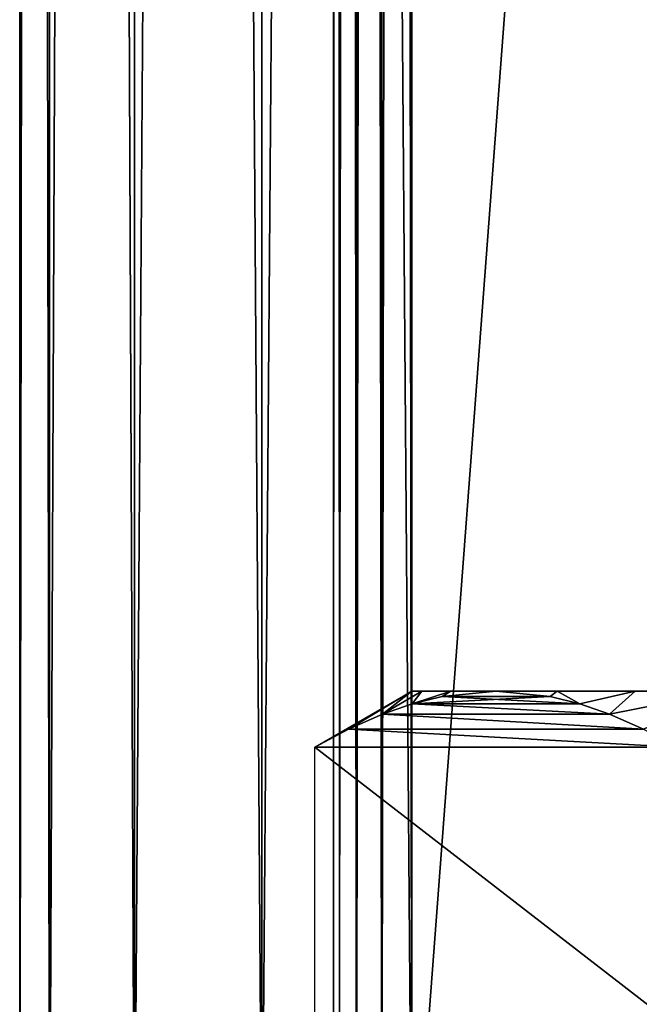
# Model space of a CAD drawing. Extents: x 0 to 1800, y 0 to 494.
# Drawn here: x 89 to 97, y 109 to 122 of the extents above; entities that cross this region are included whole.
import ezdxf

# ---------------------------------------------------------------- set-up
doc = ezdxf.new("R2010")
doc.units = 0
doc.header["$LTSCALE"] = 25.4
doc.layers.get('0').update_dxf_attribs({"color": 13, "linetype": 'CONTINUOUS'})

# ---------------------------------------------------------------- blocks, each defined once
blk = doc.blocks.new('COMPONENT_5')
at = {"color": 0}
for p, q in [((14.719, 16.707, 40.505), (13.238, 16.999, 40.928)), ((13.238, 16.999, 40.928), (14.393, 16.999, 40.118)), ((14.719, 16.707, 40.505), (13.238, 16.999, 40.928)), ((14.393, 16.999, 27.882), (13.238, 16.999, 27.072)), ((13.238, 16.999, 40.928), (14.393, 16.999, 40.118)), ((14.719, 16.707, 27.495), (13.238, 16.999, 27.072)), ((14.719, 16.707, 27.495), (13.238, 16.999, 27.072)), ((14.393, 16.999, 27.882), (13.238, 16.999, 27.072)), ((14.393, 16.999, 40.118), (15.097, 16.837, 39.851)), ((14.393, 16.999, 40.118), (15.387, 16.999, 39.117)), ((14.393, 16.999, 40.118), (14.719, 16.707, 40.505)), ((15.387, 16.999, 28.883), (14.393, 16.999, 27.882)), ((14.393, 16.999, 40.118), (15.387, 16.999, 39.117)), ((15.097, 16.837, 28.149), (14.393, 16.999, 27.882)), ((15.387, 16.999, 28.883), (14.393, 16.999, 27.882)), ((14.393, 16.999, 27.882), (14.719, 16.707, 27.495)), ((14.393, 16.999, 27.882), (14.719, 16.707, 27.495)), ((15.097, 16.837, 28.149), (14.393, 16.999, 27.882)), ((14.393, 16.999, 40.118), (15.097, 16.837, 39.851)), ((14.393, 16.999, 40.118), (14.719, 16.707, 40.505)), ((15.097, 16.837, 39.851), (15.387, 16.999, 39.117)), ((15.097, 16.837, 39.851), (15.387, 16.999, 39.117)), ((15.097, 16.837, 28.149), (15.387, 16.999, 28.883)), ((15.097, 16.837, 28.149), (15.387, 16.999, 28.883)), ((15.387, 16.999, 39.117), (15.478, 16.932, 39.192)), ((16.166, 16.999, 30), (15.387, 16.999, 28.883)), ((15.387, 16.999, 39.117), (16.166, 16.999, 38)), ((15.387, 16.999, 28.883), (15.478, 16.932, 28.808)), ((16.166, 16.999, 30), (15.387, 16.999, 28.883)), ((15.387, 16.999, 39.117), (16.166, 16.999, 38)), ((15.387, 16.999, 39.117), (15.478, 16.932, 39.192)), ((15.387, 16.999, 28.883), (15.478, 16.932, 28.808)), ((15.478, 16.932, 28.808), (16.166, 16.999, 30)), ((16.166, 16.999, 38), (15.478, 16.932, 39.192)), ((15.478, 16.932, 28.808), (16.166, 16.999, 30)), ((16.166, 16.999, 38), (15.478, 16.932, 39.192)), ((16.854, 16.932, 36.808), (16.166, 16.999, 38)), ((16.166, 16.999, 38), (16.744, 16.999, 36.768)), ((16.166, 16.999, 30), (16.854, 16.932, 31.192)), ((16.744, 16.999, 31.232), (16.166, 16.999, 30)), ((16.166, 16.999, 38), (16.744, 16.999, 36.768)), ((16.854, 16.932, 36.808), (16.166, 16.999, 38)), ((16.166, 16.999, 30), (16.854, 16.932, 31.192)), ((16.744, 16.999, 31.232), (16.166, 16.999, 30)), ((16.744, 16.999, 36.768), (16.854, 16.932, 36.808)), ((16.744, 16.999, 31.232), (16.854, 16.932, 31.192)), ((17.234, 16.837, 31.851), (16.744, 16.999, 31.232)), ((17.113, 16.999, 32.594), (16.744, 16.999, 31.232)), ((16.744, 16.999, 36.768), (17.113, 16.999, 35.406)), ((17.234, 16.837, 36.149), (16.744, 16.999, 36.768)), ((16.744, 16.999, 36.768), (17.113, 16.999, 35.406)), ((17.234, 16.837, 36.149), (16.744, 16.999, 36.768)), ((16.744, 16.999, 36.768), (16.854, 16.932, 36.808)), ((17.234, 16.837, 31.851), (16.744, 16.999, 31.232)), ((17.113, 16.999, 32.594), (16.744, 16.999, 31.232)), ((16.744, 16.999, 31.232), (16.854, 16.932, 31.192)), ((17.113, 16.999, 32.594), (17.612, 16.707, 32.505)), ((17.238, 16.999, 34), (17.113, 16.999, 32.594)), ((17.113, 16.999, 35.406), (17.612, 16.707, 35.495)), ((17.234, 16.837, 36.149), (17.113, 16.999, 35.406)), ((17.238, 16.999, 34), (17.113, 16.999, 32.594)), ((17.113, 16.999, 35.406), (17.238, 16.999, 34)), ((17.234, 16.837, 36.149), (17.113, 16.999, 35.406)), ((17.113, 16.999, 32.594), (17.234, 16.837, 31.851)), ((17.113, 16.999, 35.406), (17.238, 16.999, 34)), ((17.113, 16.999, 35.406), (17.612, 16.707, 35.495)), ((17.113, 16.999, 32.594), (17.612, 16.707, 32.505)), ((17.113, 16.999, 32.594), (17.234, 16.837, 31.851)), ((17.612, 16.707, 32.505), (17.238, 16.999, 34)), ((17.238, 16.999, 34), (18.475, 16.285, 34)), ((18.045, 16.515, 34.745), (17.238, 16.999, 34)), ((17.238, 16.999, 34), (18.475, 16.285, 34)), ((17.238, 16.999, 34), (18.045, 16.515, 33.255)), ((17.612, 16.707, 35.495), (17.238, 16.999, 34)), ((18.045, 16.515, 34.745), (17.238, 16.999, 34)), ((17.612, 16.707, 35.495), (17.238, 16.999, 34)), ((17.238, 16.999, 34), (18.045, 16.515, 33.255)), ((17.612, 16.707, 32.505), (17.238, 16.999, 34)), ((15.097, 16.837, 39.851), (14.719, 16.707, 40.505)), ((14.719, 16.707, 27.495), (15.097, 16.837, 28.149)), ((15.097, 16.837, 39.851), (14.719, 16.707, 40.505)), ((15.478, 16.932, 39.192), (15.097, 16.837, 39.851)), ((15.097, 16.837, 28.149), (15.478, 16.932, 28.808)), ((15.478, 16.932, 39.192), (15.097, 16.837, 39.851)), ((15.097, 16.837, 28.149), (15.478, 16.932, 28.808)), ((15.097, 16.837, 28.149), (17.234, 16.837, 31.851)), ((16.854, 16.932, 31.192), (17.234, 16.837, 31.851)), ((16.854, 16.932, 31.192), (17.234, 16.837, 31.851)), ((17.234, 16.837, 36.149), (16.854, 16.932, 36.808)), ((17.234, 16.837, 36.149), (16.854, 16.932, 36.808)), ((17.612, 16.707, 35.495), (17.234, 16.837, 36.149)), ((17.612, 16.707, 35.495), (17.234, 16.837, 36.149)), ((17.234, 16.837, 31.851), (17.612, 16.707, 32.505)), ((14.719, 16.707, 40.505), (14.286, 16.515, 41.255)), ((14.719, 16.707, 40.505), (14.286, 16.515, 41.255)), ((14.287, 16.515, 26.745), (14.719, 16.707, 27.495)), ((18.045, 16.515, 34.745), (17.612, 16.707, 35.495)), ((18.045, 16.515, 34.745), (17.612, 16.707, 35.495)), ((17.612, 16.707, 32.505), (18.045, 16.515, 33.255)), ((18.475, 16.285, 34), (18.045, 16.515, 34.745)), ((18.475, 16.285, 34), (18.045, 16.515, 34.745)), ((18.045, 16.515, 33.255), (18.475, 16.285, 34)), ((18.475, 12.714, 34), (18.475, 16.285, 34))]:
    blk.add_line(p, q, dxfattribs=at)
mesh = blk.add_polyface(dxfattribs=at)
corners = [(7.881, 16.999, 26.116), (10.594, 16.999, 26.116), (9.238, 16.999, 26), (6.517, 16.999, 26.477), (11.958, 16.999, 26.477), (5.238, 16.999, 27.072), (13.238, 16.999, 27.072), (4.083, 16.999, 27.882), (14.393, 16.999, 27.882), (3.088, 16.999, 28.883), (15.387, 16.999, 28.883), (2.309, 16.999, 30), (8.971, 16.999, 29.758), (7.924, 16.999, 29.958), (6.96, 16.999, 30.412), (1.732, 16.999, 31.232), (6.139, 16.999, 31.091), (5.513, 16.999, 31.953), (1.362, 16.999, 32.594), (5.121, 16.999, 32.943), (1.238, 16.999, 34), (4.987, 16.999, 34), (1.362, 16.999, 35.406), (5.121, 16.999, 35.057), (5.513, 16.999, 36.047), (1.732, 16.999, 36.768), (6.139, 16.999, 36.909), (2.309, 16.999, 38), (6.96, 16.999, 37.588), (7.924, 16.999, 38.042), (3.082, 16.999, 39.11), (8.971, 16.999, 38.242), (16.166, 16.999, 30), (10.034, 16.999, 29.825), (11.047, 16.999, 30.154), (16.744, 16.999, 31.232), (11.947, 16.999, 30.725), (12.676, 16.999, 31.502), (17.113, 16.999, 32.594), (13.189, 16.999, 32.435), (13.454, 16.999, 33.467), (17.238, 16.999, 34), (13.488, 16.999, 34), (13.454, 16.999, 34.533), (17.113, 16.999, 35.406), (13.189, 16.999, 35.564), (16.744, 16.999, 36.768), (12.676, 16.999, 36.498), (11.947, 16.999, 37.275), (16.166, 16.999, 38), (11.047, 16.999, 37.845), (10.034, 16.999, 38.175), (15.387, 16.999, 39.117), (4.07, 16.999, 40.107), (14.393, 16.999, 40.118), (5.216, 16.999, 40.916), (13.238, 16.999, 40.928), (6.486, 16.999, 41.512), (11.958, 16.999, 41.523), (7.84, 16.999, 41.877), (10.594, 16.999, 41.884), (9.238, 16.999, 42)]
mesh.append_faces([[corners[k] for k in face] for face in [(0, 1, 2), (60, 59, 61)]], dxfattribs={"vtx0": -1, "color": 0})
mesh.append_faces([[corners[k] for k in face] for face in [(1, 3, 4), (4, 5, 6), (6, 7, 8), (8, 9, 10), (12, 11, 13), (13, 11, 14), (14, 15, 16), (16, 15, 17), (17, 18, 19), (19, 20, 21), (21, 22, 23), (23, 22, 24), (24, 25, 26), (26, 27, 28), (28, 27, 29), (29, 30, 31), (32, 34, 35), (35, 37, 38), (38, 40, 41), (41, 43, 44), (44, 45, 46), (46, 48, 49), (49, 51, 52), (52, 53, 54), (54, 55, 56), (56, 57, 58), (58, 59, 60)]], dxfattribs={"vtx0": -1, "vtx1": -1, "color": 0})
mesh.append_faces([[corners[k] for k in face] for face in [(10, 11, 12), (52, 31, 30)]], dxfattribs={"vtx0": -1, "vtx1": -1, "vtx2": -1, "color": 0})
mesh.append_faces([[corners[k] for k in face] for face in [(1, 0, 3), (4, 3, 5), (6, 5, 7), (8, 7, 9), (10, 9, 11), (14, 11, 15), (17, 15, 18), (19, 18, 20), (21, 20, 22), (24, 22, 25), (26, 25, 27), (29, 27, 30), (12, 32, 10), (32, 12, 33), (32, 33, 34), (35, 34, 36), (35, 36, 37), (38, 37, 39), (38, 39, 40), (41, 40, 42), (41, 42, 43), (44, 43, 45), (46, 45, 47), (46, 47, 48), (49, 48, 50), (49, 50, 51), (52, 51, 31), (52, 30, 53), (54, 53, 55), (56, 55, 57), (58, 57, 59)]], dxfattribs={"vtx0": -1, "vtx2": -1, "color": 0})
mesh = blk.add_polyface(dxfattribs=at)
corners = [(13.238, 16.999, 40.928), (14.719, 16.707, 40.505), (14.393, 16.999, 40.118)]
mesh.append_faces([[corners[k] for k in face] for face in [(0, 1, 2)]], dxfattribs={"color": 0})
mesh = blk.add_polyface(dxfattribs=at)
corners = [(14.286, 16.515, 41.255), (14.719, 16.707, 40.505), (13.238, 16.999, 40.928)]
mesh.append_faces([[corners[k] for k in face] for face in [(0, 1, 2)]], dxfattribs={"color": 0})
mesh = blk.add_polyface(dxfattribs=at)
corners = [(14.719, 16.707, 27.495), (14.287, 16.515, 26.745), (13.238, 16.999, 27.072)]
mesh.append_faces([[corners[k] for k in face] for face in [(0, 1, 2)]], dxfattribs={"color": 0})
mesh = blk.add_polyface(dxfattribs=at)
corners = [(14.393, 16.999, 27.882), (14.719, 16.707, 27.495), (13.238, 16.999, 27.072)]
mesh.append_faces([[corners[k] for k in face] for face in [(0, 1, 2)]], dxfattribs={"color": 0})
mesh = blk.add_polyface(dxfattribs=at)
corners = [(18.045, 12.484, 34.745), (14.719, 12.292, 40.505), (17.612, 12.292, 35.495), (14.287, 12.484, 41.255), (18.475, 12.714, 34), (13.856, 12.714, 42), (18.475, 16.285, 34), (13.856, 16.285, 42), (18.045, 16.515, 34.745), (14.286, 16.515, 41.255), (17.612, 16.707, 35.495), (14.719, 16.707, 40.505), (17.234, 16.837, 36.149), (15.097, 16.837, 39.851), (16.854, 16.932, 36.808), (15.478, 16.932, 39.192), (16.166, 16.999, 38)]
mesh.append_faces([[corners[k] for k in face] for face in [(0, 1, 2), (15, 14, 16)]], dxfattribs={"vtx0": -1, "color": 0})
mesh.append_faces([[corners[k] for k in face] for face in [(1, 0, 3), (3, 4, 5), (5, 6, 7), (7, 8, 9), (9, 10, 11), (11, 12, 13), (13, 14, 15)]], dxfattribs={"vtx0": -1, "vtx1": -1, "color": 0})
mesh.append_faces([[corners[k] for k in face] for face in [(3, 0, 4), (5, 4, 6), (7, 6, 8), (9, 8, 10), (11, 10, 12), (13, 12, 14)]], dxfattribs={"vtx0": -1, "vtx2": -1, "color": 0})
mesh = blk.add_polyface(dxfattribs=at)
corners = [(14.393, 16.999, 40.118), (15.097, 16.837, 39.851), (15.387, 16.999, 39.117)]
mesh.append_faces([[corners[k] for k in face] for face in [(0, 1, 2)]], dxfattribs={"color": 0})
mesh = blk.add_polyface(dxfattribs=at)
corners = [(15.387, 16.999, 28.883), (15.097, 16.837, 28.149), (14.393, 16.999, 27.882)]
mesh.append_faces([[corners[k] for k in face] for face in [(0, 1, 2)]], dxfattribs={"color": 0})
mesh = blk.add_polyface(dxfattribs=at)
corners = [(15.097, 16.837, 28.149), (14.719, 16.707, 27.495), (14.393, 16.999, 27.882)]
mesh.append_faces([[corners[k] for k in face] for face in [(0, 1, 2)]], dxfattribs={"color": 0})
mesh = blk.add_polyface(dxfattribs=at)
corners = [(14.719, 16.707, 40.505), (15.097, 16.837, 39.851), (14.393, 16.999, 40.118)]
mesh.append_faces([[corners[k] for k in face] for face in [(0, 1, 2)]], dxfattribs={"color": 0})
mesh = blk.add_polyface(dxfattribs=at)
corners = [(15.097, 16.837, 39.851), (15.478, 16.932, 39.192), (15.387, 16.999, 39.117)]
mesh.append_faces([[corners[k] for k in face] for face in [(0, 1, 2)]], dxfattribs={"color": 0})
mesh = blk.add_polyface(dxfattribs=at)
corners = [(15.478, 16.932, 28.808), (17.234, 16.837, 31.851), (15.097, 16.837, 28.149), (16.854, 16.932, 31.192), (16.166, 16.999, 30)]
mesh.append_faces([[corners[k] for k in face] for face in [(0, 1, 2), (3, 0, 4)]], dxfattribs={"vtx0": -1, "color": 0})
mesh.append_faces([[corners[k] for k in face] for face in [(1, 0, 3)]], dxfattribs={"vtx0": -1, "vtx1": -1, "color": 0})
mesh = blk.add_polyface(dxfattribs=at)
corners = [(15.387, 16.999, 28.883), (15.478, 16.932, 28.808), (15.097, 16.837, 28.149)]
mesh.append_faces([[corners[k] for k in face] for face in [(0, 1, 2)]], dxfattribs={"color": 0})
mesh = blk.add_polyface(dxfattribs=at)
corners = [(16.166, 16.999, 30), (15.478, 16.932, 28.808), (15.387, 16.999, 28.883)]
mesh.append_faces([[corners[k] for k in face] for face in [(0, 1, 2)]], dxfattribs={"color": 0})
mesh = blk.add_polyface(dxfattribs=at)
corners = [(15.478, 16.932, 39.192), (16.166, 16.999, 38), (15.387, 16.999, 39.117)]
mesh.append_faces([[corners[k] for k in face] for face in [(0, 1, 2)]], dxfattribs={"color": 0})
mesh = blk.add_polyface(dxfattribs=at)
corners = [(16.166, 16.999, 38), (16.854, 16.932, 36.808), (16.744, 16.999, 36.768)]
mesh.append_faces([[corners[k] for k in face] for face in [(0, 1, 2)]], dxfattribs={"color": 0})
mesh = blk.add_polyface(dxfattribs=at)
corners = [(16.744, 16.999, 31.232), (16.854, 16.932, 31.192), (16.166, 16.999, 30)]
mesh.append_faces([[corners[k] for k in face] for face in [(0, 1, 2)]], dxfattribs={"color": 0})
mesh = blk.add_polyface(dxfattribs=at)
corners = [(17.234, 16.837, 31.851), (16.854, 16.932, 31.192), (16.744, 16.999, 31.232)]
mesh.append_faces([[corners[k] for k in face] for face in [(0, 1, 2)]], dxfattribs={"color": 0})
mesh = blk.add_polyface(dxfattribs=at)
corners = [(16.744, 16.999, 36.768), (17.234, 16.837, 36.149), (17.113, 16.999, 35.406)]
mesh.append_faces([[corners[k] for k in face] for face in [(0, 1, 2)]], dxfattribs={"color": 0})
mesh = blk.add_polyface(dxfattribs=at)
corners = [(16.854, 16.932, 36.808), (17.234, 16.837, 36.149), (16.744, 16.999, 36.768)]
mesh.append_faces([[corners[k] for k in face] for face in [(0, 1, 2)]], dxfattribs={"color": 0})
mesh = blk.add_polyface(dxfattribs=at)
corners = [(17.113, 16.999, 32.594), (17.234, 16.837, 31.851), (16.744, 16.999, 31.232)]
mesh.append_faces([[corners[k] for k in face] for face in [(0, 1, 2)]], dxfattribs={"color": 0})
mesh = blk.add_polyface(dxfattribs=at)
corners = [(17.238, 16.999, 34), (17.612, 16.707, 32.505), (17.113, 16.999, 32.594)]
mesh.append_faces([[corners[k] for k in face] for face in [(0, 1, 2)]], dxfattribs={"color": 0})
mesh = blk.add_polyface(dxfattribs=at)
corners = [(17.234, 16.837, 36.149), (17.612, 16.707, 35.495), (17.113, 16.999, 35.406)]
mesh.append_faces([[corners[k] for k in face] for face in [(0, 1, 2)]], dxfattribs={"color": 0})
mesh = blk.add_polyface(dxfattribs=at)
corners = [(17.612, 16.707, 35.495), (17.238, 16.999, 34), (17.113, 16.999, 35.406)]
mesh.append_faces([[corners[k] for k in face] for face in [(0, 1, 2)]], dxfattribs={"color": 0})
mesh = blk.add_polyface(dxfattribs=at)
corners = [(17.113, 16.999, 32.594), (17.612, 16.707, 32.505), (17.234, 16.837, 31.851)]
mesh.append_faces([[corners[k] for k in face] for face in [(0, 1, 2)]], dxfattribs={"color": 0})
mesh = blk.add_polyface(dxfattribs=at)
corners = [(18.045, 16.515, 34.745), (18.475, 16.285, 34), (17.238, 16.999, 34)]
mesh.append_faces([[corners[k] for k in face] for face in [(0, 1, 2)]], dxfattribs={"color": 0})
mesh = blk.add_polyface(dxfattribs=at)
corners = [(18.475, 16.285, 34), (18.045, 16.515, 33.255), (17.238, 16.999, 34)]
mesh.append_faces([[corners[k] for k in face] for face in [(0, 1, 2)]], dxfattribs={"color": 0})
mesh = blk.add_polyface(dxfattribs=at)
corners = [(17.612, 16.707, 35.495), (18.045, 16.515, 34.745), (17.238, 16.999, 34)]
mesh.append_faces([[corners[k] for k in face] for face in [(0, 1, 2)]], dxfattribs={"color": 0})
mesh = blk.add_polyface(dxfattribs=at)
corners = [(17.238, 16.999, 34), (18.045, 16.515, 33.255), (17.612, 16.707, 32.505)]
mesh.append_faces([[corners[k] for k in face] for face in [(0, 1, 2)]], dxfattribs={"color": 0})
blk = doc.blocks.new('SC_C_SEC')
at = {"color": 0}
for p, q in [((-1879.67, 6549.426, -468.499), (-1879.67, 6304.426, -468.499)), ((-1879.67, 6549.426, -468.499), (-1879.67, 6304.426, -468.499)), ((-1879.67, 6549.426, -505.499), (-1879.67, 6304.426, -505.499)), ((-1879.67, 6549.426, -505.499), (-1879.67, 6304.426, -505.499)), ((-1879.67, 6304.426, -509.499), (-1879.67, 6549.426, -509.499)), ((-1879.67, 6549.426, -464.499), (-1879.67, 6304.426, -464.499)), ((-1879.67, 6549.426, -464.499), (-1879.67, 6304.426, -464.499)), ((-1879.67, 6304.426, -509.499), (-1879.67, 6549.426, -509.499)), ((-1879.287, 6304.426, -468.575), (-1879.287, 6549.426, -468.575)), ((-1879.287, 6304.426, -468.575), (-1879.287, 6549.426, -468.575)), ((-1879.287, 6304.426, -505.423), (-1879.287, 6549.426, -505.423)), ((-1879.287, 6304.426, -505.423), (-1879.287, 6549.426, -505.423)), ((-1878.963, 6304.426, -468.792), (-1878.963, 6549.426, -468.792)), ((-1878.963, 6304.426, -468.792), (-1878.963, 6549.426, -468.792)), ((-1878.963, 6304.426, -505.206), (-1878.963, 6549.426, -505.206)), ((-1878.963, 6304.426, -505.206), (-1878.963, 6549.426, -505.206)), ((-1878.746, 6304.426, -469.116), (-1878.746, 6549.426, -469.116)), ((-1878.746, 6304.426, -469.116), (-1878.746, 6549.426, -469.116)), ((-1878.746, 6304.426, -504.882), (-1878.746, 6549.426, -504.882)), ((-1878.746, 6304.426, -504.882), (-1878.746, 6549.426, -504.882)), ((-1878.67, 6549.426, -469.499), (-1878.67, 6304.426, -469.499)), ((-1878.67, 6549.426, -504.499), (-1878.67, 6304.426, -504.499)), ((-1878.67, 6549.426, -469.499), (-1878.67, 6304.426, -469.499)), ((-1878.67, 6549.426, -504.499), (-1878.67, 6304.426, -504.499)), ((-1877.756, 6304.426, -509.118), (-1877.756, 6549.426, -509.118)), ((-1877.756, 6304.426, -509.118), (-1877.756, 6549.426, -509.118)), ((-1877.756, 6304.426, -464.88), (-1877.756, 6549.426, -464.88)), ((-1877.756, 6304.426, -464.88), (-1877.756, 6549.426, -464.88)), ((-1876.134, 6304.426, -508.034), (-1876.134, 6549.426, -508.034)), ((-1876.134, 6304.426, -508.034), (-1876.134, 6549.426, -508.034)), ((-1876.134, 6304.426, -465.964), (-1876.134, 6549.426, -465.964)), ((-1876.134, 6304.426, -465.964), (-1876.134, 6549.426, -465.964)), ((-1875.05, 6304.426, -506.412), (-1875.05, 6549.426, -506.412)), ((-1875.05, 6304.426, -506.412), (-1875.05, 6549.426, -506.412)), ((-1875.05, 6304.426, -467.586), (-1875.05, 6549.426, -467.586)), ((-1875.05, 6304.426, -467.586), (-1875.05, 6549.426, -467.586)), ((-1874.67, 6549.426, -504.499), (-1874.67, 6304.426, -504.499)), ((-1874.67, 6304.426, -469.499), (-1874.67, 6549.426, -469.499)), ((-1874.67, 6549.426, -504.499), (-1874.67, 6304.426, -504.499)), ((-1874.67, 6304.426, -469.499), (-1874.67, 6549.426, -469.499))]:
    blk.add_line(p, q, dxfattribs=at)
mesh = blk.add_polyface(dxfattribs=at)
corners = [(-1879.67, 6549.426, -468.499), (-1898.17, 6304.426, -468.499), (-1898.17, 6549.426, -468.499), (-1879.67, 6304.426, -468.499)]
mesh.append_faces([[corners[k] for k in face] for face in [(0, 1, 2), (1, 0, 3)]], dxfattribs={"vtx0": -1, "color": 0})
mesh = blk.add_polyface(dxfattribs=at)
corners = [(-1879.67, 6304.426, -505.499), (-1898.17, 6549.426, -505.499), (-1898.17, 6304.426, -505.499), (-1879.67, 6549.426, -505.499)]
mesh.append_faces([[corners[k] for k in face] for face in [(0, 1, 2), (1, 0, 3)]], dxfattribs={"vtx0": -1, "color": 0})
mesh = blk.add_polyface(dxfattribs=at)
corners = [(-1879.67, 6304.426, -464.499), (-1898.17, 6549.426, -464.499), (-1898.17, 6304.426, -464.499), (-1879.67, 6549.426, -464.499)]
mesh.append_faces([[corners[k] for k in face] for face in [(0, 1, 2), (1, 0, 3)]], dxfattribs={"vtx0": -1, "color": 0})
mesh = blk.add_polyface(dxfattribs=at)
corners = [(-1879.67, 6549.426, -509.499), (-1898.17, 6304.426, -509.499), (-1898.17, 6549.426, -509.499), (-1879.67, 6304.426, -509.499)]
mesh.append_faces([[corners[k] for k in face] for face in [(0, 1, 2), (1, 0, 3)]], dxfattribs={"vtx0": -1, "color": 0})
mesh = blk.add_polyface(dxfattribs=at)
corners = [(-1879.287, 6549.426, -468.575), (-1879.67, 6304.426, -468.499), (-1879.67, 6549.426, -468.499), (-1879.287, 6304.426, -468.575)]
mesh.append_faces([[corners[k] for k in face] for face in [(0, 1, 2), (1, 0, 3)]], dxfattribs={"vtx0": -1, "color": 0})
mesh = blk.add_polyface(dxfattribs=at)
corners = [(-1879.287, 6304.426, -505.423), (-1879.67, 6549.426, -505.499), (-1879.67, 6304.426, -505.499), (-1879.287, 6549.426, -505.423)]
mesh.append_faces([[corners[k] for k in face] for face in [(0, 1, 2), (1, 0, 3)]], dxfattribs={"vtx0": -1, "color": 0})
mesh = blk.add_polyface(dxfattribs=at)
corners = [(-1877.756, 6549.426, -509.118), (-1879.67, 6304.426, -509.499), (-1879.67, 6549.426, -509.499), (-1877.756, 6304.426, -509.118)]
mesh.append_faces([[corners[k] for k in face] for face in [(0, 1, 2), (1, 0, 3)]], dxfattribs={"vtx0": -1, "color": 0})
mesh = blk.add_polyface(dxfattribs=at)
corners = [(-1877.756, 6304.426, -464.88), (-1879.67, 6549.426, -464.499), (-1879.67, 6304.426, -464.499), (-1877.756, 6549.426, -464.88)]
mesh.append_faces([[corners[k] for k in face] for face in [(0, 1, 2), (1, 0, 3)]], dxfattribs={"vtx0": -1, "color": 0})
mesh = blk.add_polyface(dxfattribs=at)
corners = [(-1878.963, 6549.426, -468.792), (-1879.287, 6304.426, -468.575), (-1879.287, 6549.426, -468.575), (-1878.963, 6304.426, -468.792)]
mesh.append_faces([[corners[k] for k in face] for face in [(0, 1, 2), (1, 0, 3)]], dxfattribs={"vtx0": -1, "color": 0})
mesh = blk.add_polyface(dxfattribs=at)
corners = [(-1878.963, 6304.426, -505.206), (-1879.287, 6549.426, -505.423), (-1879.287, 6304.426, -505.423), (-1878.963, 6549.426, -505.206)]
mesh.append_faces([[corners[k] for k in face] for face in [(0, 1, 2), (1, 0, 3)]], dxfattribs={"vtx0": -1, "color": 0})
mesh = blk.add_polyface(dxfattribs=at)
corners = [(-1878.963, 6549.426, -468.792), (-1878.746, 6304.426, -469.116), (-1878.963, 6304.426, -468.792), (-1878.746, 6549.426, -469.116)]
mesh.append_faces([[corners[k] for k in face] for face in [(0, 1, 2), (1, 0, 3)]], dxfattribs={"vtx0": -1, "color": 0})
mesh = blk.add_polyface(dxfattribs=at)
corners = [(-1878.746, 6549.426, -504.882), (-1878.963, 6304.426, -505.206), (-1878.746, 6304.426, -504.882), (-1878.963, 6549.426, -505.206)]
mesh.append_faces([[corners[k] for k in face] for face in [(0, 1, 2), (1, 0, 3)]], dxfattribs={"vtx0": -1, "color": 0})
mesh = blk.add_polyface(dxfattribs=at)
corners = [(-1878.746, 6549.426, -469.116), (-1878.67, 6304.426, -469.499), (-1878.746, 6304.426, -469.116), (-1878.67, 6549.426, -469.499)]
mesh.append_faces([[corners[k] for k in face] for face in [(0, 1, 2), (1, 0, 3)]], dxfattribs={"vtx0": -1, "color": 0})
mesh = blk.add_polyface(dxfattribs=at)
corners = [(-1878.67, 6549.426, -504.499), (-1878.746, 6304.426, -504.882), (-1878.67, 6304.426, -504.499), (-1878.746, 6549.426, -504.882)]
mesh.append_faces([[corners[k] for k in face] for face in [(0, 1, 2), (1, 0, 3)]], dxfattribs={"vtx0": -1, "color": 0})
mesh = blk.add_polyface(dxfattribs=at)
corners = [(-1878.67, 6549.426, -469.499), (-1878.67, 6304.426, -504.499), (-1878.67, 6304.426, -469.499), (-1878.67, 6549.426, -504.499)]
mesh.append_faces([[corners[k] for k in face] for face in [(0, 1, 2), (1, 0, 3)]], dxfattribs={"vtx0": -1, "color": 0})
mesh = blk.add_polyface(dxfattribs=at)
corners = [(-1876.134, 6549.426, -508.034), (-1877.756, 6304.426, -509.118), (-1877.756, 6549.426, -509.118), (-1876.134, 6304.426, -508.034)]
mesh.append_faces([[corners[k] for k in face] for face in [(0, 1, 2), (1, 0, 3)]], dxfattribs={"vtx0": -1, "color": 0})
mesh = blk.add_polyface(dxfattribs=at)
corners = [(-1876.134, 6304.426, -465.964), (-1877.756, 6549.426, -464.88), (-1877.756, 6304.426, -464.88), (-1876.134, 6549.426, -465.964)]
mesh.append_faces([[corners[k] for k in face] for face in [(0, 1, 2), (1, 0, 3)]], dxfattribs={"vtx0": -1, "color": 0})
mesh = blk.add_polyface(dxfattribs=at)
corners = [(-1876.134, 6549.426, -508.034), (-1875.05, 6304.426, -506.412), (-1876.134, 6304.426, -508.034), (-1875.05, 6549.426, -506.412)]
mesh.append_faces([[corners[k] for k in face] for face in [(0, 1, 2), (1, 0, 3)]], dxfattribs={"vtx0": -1, "color": 0})
mesh = blk.add_polyface(dxfattribs=at)
corners = [(-1875.05, 6549.426, -467.586), (-1876.134, 6304.426, -465.964), (-1875.05, 6304.426, -467.586), (-1876.134, 6549.426, -465.964)]
mesh.append_faces([[corners[k] for k in face] for face in [(0, 1, 2), (1, 0, 3)]], dxfattribs={"vtx0": -1, "color": 0})
mesh = blk.add_polyface(dxfattribs=at)
corners = [(-1875.05, 6549.426, -506.412), (-1874.67, 6304.426, -504.499), (-1875.05, 6304.426, -506.412), (-1874.67, 6549.426, -504.499)]
mesh.append_faces([[corners[k] for k in face] for face in [(0, 1, 2), (1, 0, 3)]], dxfattribs={"vtx0": -1, "color": 0})
mesh = blk.add_polyface(dxfattribs=at)
corners = [(-1874.67, 6549.426, -469.499), (-1875.05, 6304.426, -467.586), (-1874.67, 6304.426, -469.499), (-1875.05, 6549.426, -467.586)]
mesh.append_faces([[corners[k] for k in face] for face in [(0, 1, 2), (1, 0, 3)]], dxfattribs={"vtx0": -1, "color": 0})
mesh = blk.add_polyface(dxfattribs=at)
corners = [(-1874.67, 6549.426, -504.499), (-1874.67, 6304.426, -469.499), (-1874.67, 6304.426, -504.499), (-1874.67, 6549.426, -469.499)]
mesh.append_faces([[corners[k] for k in face] for face in [(0, 1, 2), (1, 0, 3)]], dxfattribs={"vtx0": -1, "color": 0})
blk = doc.blocks.new('STUDIO_SCREEN_BRACKETS')
at = {"color": 0}
blk.add_blockref('SC_C_SEC', (1921.67, -6198.427, 523.999), dxfattribs=at)
at = {"color": 253}
blk.add_blockref('COMPONENT_5', (24.762, 96, 3), dxfattribs=at)
blk = doc.blocks.new('SCREEN_BRACKETS')
at = {"color": 7, "extrusion": (-7.71896e-13, -2.77679e-28, -1), "zscale": -1, "rotation": 359.9999999991691}
blk.add_blockref('STUDIO_SCREEN_BRACKETS', (-68, 0), dxfattribs=at)

msp = doc.modelspace()

# ---------------------------------------------------------------- block references
at = {"color": 7}
msp.add_blockref('SCREEN_BRACKETS', (68.001, 0), dxfattribs=at)

doc.saveas('drawing.dxf')
